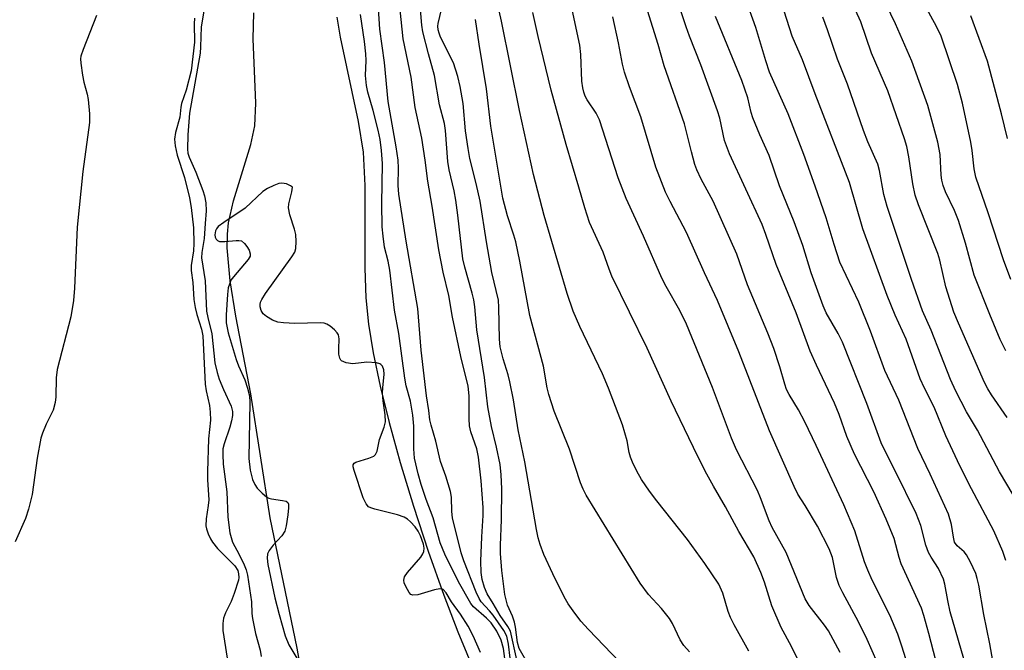
# Model space of a CAD drawing. Units: inches. Extents: x 1237764 to 1243764, y 501456 to 505456.
# Drawn here: x 1238496 to 1238699, y 502784 to 502914 of the extents above; entities that cross this region are included whole.
import ezdxf

# ---------------------------------------------------------------- set-up
doc = ezdxf.new("R2010")
doc.units = ezdxf.units.IN
doc.header["$MEASUREMENT"] = 0
for name, color, linetype in [('HYDRO-Stream Poly Centerlines', 142, 'Continuous'), ('HYDRO-Water Body', 4, 'Continuous'), ('Undefined', 1, 'Continuous')]:
    doc.layers.add(name, color=color, linetype=linetype)

msp = doc.modelspace()

# ---------------------------------------------------------------- linework, layer by layer
at = {"layer": 'HYDRO-Stream Poly Centerlines'}
for points in [[(1238554.9, 502773.97), (1238553.14, 502784.15), (1238547.56, 502811.04), (1238543.57, 502836.57), (1238540.45, 502852.61), (1238539.28, 502859.87), (1238538.71, 502866.7), (1238538.74, 502869.51), (1238538.97, 502871.82), (1238540.02, 502876.37), (1238543.57, 502888.01), (1238544.4, 502891.88), (1238544.63, 502896.5), (1238544.07, 502909.81), (1238544.21, 502915.13)], [(1238561.27, 502914.27), (1238561.94, 502910.13), (1238565.68, 502892.73), (1238566.73, 502886.42), (1238567.09, 502879.54), (1238567.06, 502862.5), (1238567.25, 502856.36), (1238567.82, 502850.95), (1238568.78, 502845.06), (1238570.23, 502838.16), (1238572.07, 502830.67), (1238574.34, 502822.45), (1238577.07, 502813.44), (1238580.12, 502804.13), (1238583.3, 502795.07), (1238586.25, 502787.52), (1238596.2, 502763.51)]]:
    msp.add_lwpolyline(points, dxfattribs=at)
at = {"layer": 'HYDRO-Water Body'}
for points in [[(1238554.9, 502773.97), (1238553.14, 502784.15), (1238547.56, 502811.04), (1238543.57, 502836.57), (1238540.45, 502852.61), (1238539.28, 502859.87), (1238538.71, 502866.7), (1238538.74, 502869.51), (1238538.97, 502871.82), (1238540.02, 502876.37), (1238543.57, 502888.01), (1238544.4, 502891.88), (1238544.63, 502896.5), (1238544.07, 502909.81), (1238544.21, 502915.13)], [(1238561.27, 502914.27), (1238561.94, 502910.13), (1238565.68, 502892.73), (1238566.73, 502886.42), (1238567.09, 502879.54), (1238567.06, 502862.5), (1238567.25, 502856.36), (1238567.82, 502850.95), (1238568.78, 502845.06), (1238570.23, 502838.16), (1238572.07, 502830.67), (1238574.34, 502822.45), (1238577.07, 502813.44), (1238580.12, 502804.13), (1238583.3, 502795.07), (1238586.25, 502787.52), (1238596.2, 502763.51)]]:
    msp.add_lwpolyline(points, dxfattribs=at)
at = {"layer": 'Undefined'}
for points, elevation in [([(1238646.2, 502783.56), (1238643.15, 502788.98), (1238642.37, 502790.5), (1238641.93, 502791.69), (1238640.8, 502795.49), (1238639.97, 502797.31), (1238637.11, 502801.62), (1238633.51, 502806.52), (1238627.23, 502814.51), (1238625.74, 502816.51), (1238624.07, 502818.91), (1238623.09, 502820.67), (1238622.2, 502822.48), (1238621.76, 502823.54), (1238621.52, 502824.5), (1238621.1, 502826.92), (1238620.16, 502830.21), (1238617.28, 502837.78), (1238616.03, 502840.72), (1238611.33, 502850.46), (1238609.99, 502853.67), (1238608.77, 502857.26), (1238604.01, 502873.35), (1238601.82, 502881.84), (1238598.95, 502895.02), (1238595.23, 502913.46), (1238593.56, 502920.8)], 188), ([(1238664.98, 502783.28), (1238662.56, 502787.73), (1238661.74, 502788.91), (1238658.63, 502792.95), (1238657.78, 502794.35), (1238653.87, 502803.88), (1238650.95, 502809.06), (1238650.37, 502810.38), (1238648.59, 502815.12), (1238647.94, 502816.64), (1238643.6, 502825.04), (1238642.59, 502827.43), (1238638.67, 502837.91), (1238633.33, 502850.96), (1238631.96, 502853.8), (1238629.16, 502858.72), (1238628.27, 502860.44), (1238624.46, 502869.12), (1238620.9, 502876.86), (1238619.27, 502881.11), (1238615.39, 502893.11), (1238614.7, 502894.47), (1238612.85, 502897.24), (1238612.46, 502897.99), (1238612.15, 502898.81), (1238611.94, 502899.68), (1238611.77, 502901.09), (1238611.58, 502906.56), (1238611.38, 502908.45), (1238608.71, 502920.75)], 192), ([(1238680.86, 502774.5), (1238677.72, 502784.58), (1238676.88, 502787.02), (1238675.24, 502790.92), (1238671.59, 502798.2), (1238670.67, 502800.2), (1238670.03, 502801.96), (1238668.03, 502808.36), (1238665.73, 502813.72), (1238660.07, 502825.91), (1238657.71, 502830.82), (1238656.38, 502833.32), (1238654.46, 502836.42), (1238653.95, 502837.49), (1238653.57, 502838.57), (1238652.57, 502842.15), (1238651.31, 502845.95), (1238650.1, 502849.11), (1238645.92, 502859.09), (1238643.7, 502865.4), (1238638.83, 502876.32), (1238636.35, 502880.87), (1238635.47, 502882.77), (1238635.04, 502883.88), (1238634.34, 502886.47), (1238632.93, 502892.27), (1238628.75, 502904.2), (1238627.48, 502908.59), (1238623.88, 502920.28)], 196), ([(1238699.12, 502802.21), (1238698.51, 502804.09), (1238696.66, 502808.33), (1238692.04, 502816.97), (1238689.67, 502821.71), (1238686.77, 502827.9), (1238684.35, 502833.84), (1238682.35, 502837.78), (1238681.48, 502839.68), (1238678.56, 502847.84), (1238676.31, 502852.82), (1238674.69, 502856.88), (1238669.67, 502870.59), (1238666.93, 502880.15), (1238659.84, 502898.46), (1238657.26, 502905.46), (1238655.1, 502910.36), (1238652.33, 502919)], 204), ([(1238699.1, 502845.45), (1238697.98, 502847.77), (1238695.8, 502852.92), (1238692.57, 502861.07), (1238690.84, 502867.63), (1238689.36, 502872.33), (1238688.52, 502874.37), (1238686.72, 502878.26), (1238686.21, 502879.58), (1238685.96, 502880.62), (1238685.81, 502881.7), (1238685.58, 502885.97), (1238685.12, 502888.46), (1238683.06, 502896.03), (1238679.77, 502905.19), (1238676.36, 502912.85), (1238673.49, 502918.94)], 210), ([(1238700.18, 502860.14), (1238698.64, 502864.2), (1238695.5, 502873.91), (1238692.97, 502881.3), (1238692.62, 502882.97), (1238692.2, 502886.78), (1238691.93, 502888.48), (1238690.2, 502896.53), (1238689.14, 502900.34), (1238685.78, 502910.36), (1238684.86, 502912.35), (1238680.91, 502919.55)], 212), ([(1238597.03, 502782.12), (1238596.69, 502784.99), (1238596.33, 502786.59), (1238595.71, 502787.82), (1238593.51, 502790.95), (1238592.77, 502791.87), (1238591.05, 502793.71), (1238590.59, 502794.36), (1238589.97, 502795.69), (1238587.42, 502802.15), (1238586.93, 502803.82), (1238585.12, 502811.04), (1238584.97, 502812.31), (1238584.91, 502815.31), (1238584.71, 502816.45), (1238583.77, 502819.58), (1238582.68, 502822.62), (1238581.68, 502826.8), (1238580.71, 502830.13), (1238580.48, 502831.25), (1238580.26, 502833.14), (1238579.75, 502836.18), (1238578.69, 502845.62), (1238577.97, 502854.19), (1238575.57, 502868.08), (1238574.03, 502877.79), (1238573.9, 502879.53), (1238573.98, 502883.09), (1238573.89, 502884.77), (1238573.5, 502887.5), (1238571.83, 502896.87), (1238571.08, 502904.89), (1238570.14, 502911.79), (1238569.81, 502917.08)], 178), ([(1238598.35, 502781.72), (1238597.05, 502787.64), (1238596.54, 502788.61), (1238594.91, 502790.89), (1238593.51, 502793.38), (1238592.26, 502795.32), (1238591.71, 502796.65), (1238591.23, 502798.32), (1238591.03, 502799.74), (1238590.97, 502802.12), (1238591.18, 502807.13), (1238591.46, 502811.51), (1238591.47, 502813.12), (1238591, 502818.66), (1238590.49, 502823.51), (1238590.11, 502825.24), (1238588.92, 502828.75), (1238588.64, 502829.97), (1238588.56, 502831.44), (1238588.55, 502836.17), (1238588.34, 502838.17), (1238586.82, 502844.28), (1238585.09, 502852.41), (1238584.38, 502856.86), (1238583.17, 502861.71), (1238582.27, 502866.26), (1238580.96, 502875.27), (1238580.02, 502880.43), (1238579.51, 502884.78), (1238578.81, 502889.28), (1238577.45, 502895.6), (1238576.63, 502901.89), (1238574.97, 502909.79), (1238574.15, 502917.79)], 180), ([(1238600.96, 502780.4), (1238598.84, 502784.05), (1238598.5, 502785.29), (1238598.12, 502788.45), (1238597.9, 502789.54), (1238597.47, 502790.72), (1238596.42, 502793), (1238595.92, 502795.2), (1238595.26, 502800.19), (1238595.04, 502803.65), (1238595.02, 502805.39), (1238595.21, 502810.58), (1238595.27, 502816.99), (1238595.14, 502819.88), (1238594.91, 502822), (1238594.2, 502825.58), (1238593.12, 502829.85), (1238592.4, 502833.93), (1238591.74, 502839.98), (1238590.12, 502849.76), (1238589.72, 502854.51), (1238589.52, 502855.95), (1238589.18, 502857.36), (1238587.63, 502862.68), (1238587.24, 502864.43), (1238586.24, 502873.41), (1238585.82, 502876.55), (1238585.49, 502878.48), (1238584.46, 502882.77), (1238584.17, 502884.49), (1238583.66, 502890.92), (1238583.48, 502892.3), (1238582.46, 502896.16), (1238581.42, 502902.2), (1238580.14, 502906.7), (1238578.98, 502911.23), (1238578.8, 502912.61), (1238578.39, 502917.46)], 182), ([(1238685.64, 502777.89), (1238683.23, 502787.18), (1238682.24, 502790.91), (1238681.77, 502792.38), (1238677.57, 502801.51), (1238677.12, 502802.84), (1238676.09, 502806.77), (1238674.48, 502810.78), (1238671.91, 502816.35), (1238667.93, 502824.16), (1238666.35, 502827.8), (1238664.77, 502832.32), (1238663.79, 502834.7), (1238660.09, 502842.5), (1238658.8, 502845.38), (1238655.92, 502853.29), (1238651.81, 502863.24), (1238649.71, 502869.46), (1238648.9, 502871.52), (1238642.17, 502886.06), (1238641.17, 502888.82), (1238640.17, 502893.43), (1238639.71, 502894.95), (1238636.31, 502904.43), (1238633.94, 502910.32), (1238633.25, 502912.26), (1238631.5, 502917.62)], 198), ([(1238697, 502778.42), (1238695.81, 502785.03), (1238694.58, 502791.09), (1238693.54, 502797.13), (1238693.24, 502798.5), (1238692.91, 502799.54), (1238691.86, 502801.91), (1238691.04, 502803.41), (1238690.54, 502804.01), (1238689.09, 502805.23), (1238688.58, 502805.99), (1238688.31, 502807.03), (1238687.95, 502809.67), (1238687.28, 502811.8), (1238683.52, 502820), (1238680.98, 502825.32), (1238677.07, 502835.28), (1238674.16, 502841.37), (1238671.21, 502849.54), (1238668.82, 502855.5), (1238664.94, 502863.74), (1238663.74, 502867.38), (1238662.12, 502872.88), (1238659.85, 502879.42), (1238657.49, 502885.92), (1238654.25, 502894.3), (1238650.46, 502902.9), (1238649.65, 502905.28), (1238647.62, 502912.11), (1238645.51, 502918.12)], 202), ([(1238699.38, 502831.74), (1238696.17, 502836.36), (1238695.39, 502837.62), (1238694.73, 502838.94), (1238689.35, 502851.14), (1238688.44, 502853.4), (1238686.76, 502858.62), (1238685.51, 502864.16), (1238685.11, 502865.56), (1238681.13, 502875.57), (1238680.44, 502877.53), (1238679.93, 502879.86), (1238679.16, 502885.46), (1238678.73, 502887.56), (1238678.28, 502889.16), (1238674.78, 502899.09), (1238671.42, 502906.86), (1238669.22, 502913.3), (1238667.4, 502917.35)], 208), ([(1238533.95, 502915.92), (1238533.34, 502912.25), (1238533.22, 502908.11), (1238533.11, 502906.8), (1238530.92, 502894.49), (1238530.59, 502889.97), (1238530.52, 502887.03), (1238530.62, 502886.24), (1238530.85, 502885.42), (1238532.23, 502882.32), (1238533.67, 502878.5), (1238534.01, 502877.41), (1238534.27, 502875.98), (1238534.34, 502874.31), (1238534.18, 502871.72), (1238533.92, 502868.65), (1238533.47, 502865.73), (1238533.43, 502864.61), (1238534.14, 502859.88), (1238534.45, 502853.64), (1238534.7, 502852.34), (1238535.54, 502848.98), (1238536.17, 502843), (1238536.61, 502841.01), (1238537.04, 502839.64), (1238537.92, 502837.46), (1238539.51, 502834.05), (1238539.82, 502832.93), (1238539.8, 502832.11), (1238539.61, 502831.01), (1238539.23, 502829.69), (1238538.04, 502826.29), (1238537.83, 502825.24), (1238537.77, 502824.1), (1238537.89, 502822.09), (1238538.65, 502816.41), (1238538.82, 502811.17), (1238539.26, 502807.94), (1238539.76, 502806.03), (1238541.18, 502803.43), (1238542.19, 502801.36), (1238542.61, 502800.3), (1238542.87, 502799.18), (1238543.68, 502793.73), (1238543.75, 502791.29), (1238543.88, 502790.24), (1238544.56, 502787.19), (1238545.46, 502783.76), (1238545.71, 502782.43)], 176), ([(1238595.91, 502782.02), (1238595.61, 502784.07), (1238595.14, 502785.78), (1238594.24, 502787.64), (1238593.08, 502789.36), (1238592.1, 502790.35), (1238589.43, 502792.65), (1238588.87, 502793.34), (1238586.35, 502797.82), (1238583.53, 502803.53), (1238582.61, 502805.85), (1238581.12, 502811.04), (1238579.66, 502814.78), (1238578.65, 502817.89), (1238578.03, 502820.11), (1238577.32, 502823.35), (1238577.13, 502825.28), (1238577.12, 502829.91), (1238576.96, 502832.19), (1238576.45, 502835.06), (1238575.6, 502838.23), (1238575.28, 502839.8), (1238574.08, 502849.01), (1238573.16, 502853.81), (1238572.21, 502862.06), (1238571.85, 502863.94), (1238571.14, 502866.84), (1238570.81, 502869.09), (1238570.66, 502871.03), (1238570.57, 502875.76), (1238570.67, 502884.07), (1238570.5, 502886.79), (1238570.2, 502889.06), (1238569.83, 502890.97), (1238568.79, 502895.04), (1238567.69, 502898.78), (1238567.39, 502900.19), (1238567.2, 502902.2), (1238567.32, 502905.32), (1238567.27, 502906.71), (1238566.98, 502909.25), (1238566.15, 502914.8)], 176), ([(1238622.76, 502777.93), (1238613.14, 502787.98), (1238611.58, 502789.72), (1238609.98, 502791.83), (1238608.97, 502793.27), (1238608.11, 502794.73), (1238605.76, 502799.46), (1238603.91, 502803.48), (1238603.16, 502805.55), (1238602.76, 502806.88), (1238602.4, 502808.62), (1238600, 502822.56), (1238598.63, 502829.18), (1238597.67, 502835.36), (1238596.96, 502839.05), (1238596.6, 502840.53), (1238595.54, 502843.8), (1238594.97, 502846.29), (1238594.81, 502847.89), (1238594.69, 502854.36), (1238594.57, 502855.93), (1238593.24, 502861.63), (1238592.15, 502867.91), (1238590.83, 502876.29), (1238590.01, 502879.97), (1238588.72, 502885.13), (1238588.32, 502887.17), (1238587.78, 502890.85), (1238587.31, 502896.48), (1238586.72, 502899.98), (1238586.22, 502902), (1238585.3, 502904.82), (1238582.68, 502910.14), (1238582.34, 502910.95), (1238582.16, 502911.66), (1238582.11, 502912.39), (1238582.16, 502912.97), (1238582.83, 502915.81)], 184), ([(1238656.9, 502780.57), (1238654.94, 502784.48), (1238652.84, 502788.42), (1238650.91, 502792.87), (1238649.39, 502797.74), (1238648.67, 502799.77), (1238647.18, 502803.01), (1238644.14, 502808.22), (1238641.38, 502813.3), (1238638.88, 502817.56), (1238637.51, 502820.06), (1238635.67, 502823.65), (1238630.18, 502835.06), (1238625.23, 502846.01), (1238617.98, 502860.82), (1238617.39, 502862.27), (1238616.18, 502865.78), (1238613.36, 502871.95), (1238612.35, 502874.91), (1238611.17, 502879.23), (1238608.54, 502888.02), (1238605.47, 502899.18), (1238602.79, 502910.27), (1238601.69, 502915.23)], 190), ([(1238511.76, 502914.6), (1238508.99, 502907.56), (1238508.57, 502906.19), (1238508.5, 502905.64), (1238508.53, 502904.8), (1238508.87, 502902.27), (1238509.15, 502900.88), (1238509.87, 502898.41), (1238510.07, 502897.26), (1238510.31, 502894.31), (1238510.3, 502892.55), (1238508.98, 502882.4), (1238507.77, 502870.97), (1238507.27, 502858.41), (1238507.03, 502855.83), (1238506.5, 502852.45), (1238503.67, 502841.59), (1238503.48, 502839.92), (1238503.37, 502835.95), (1238503.24, 502834.83), (1238502.81, 502833.21), (1238501.38, 502830.31), (1238500.65, 502828.49), (1238500.32, 502827.43), (1238499.54, 502823.3), (1238498.53, 502815.82), (1238497.76, 502812.8), (1238497.15, 502810.89), (1238494.98, 502806.07)], 180), ([(1238531.95, 502914.02), (1238531.86, 502912.91), (1238531.99, 502909.08), (1238531.27, 502903.16), (1238530.24, 502899.22), (1238529.3, 502896.45), (1238529.16, 502895.68), (1238528.95, 502893.62), (1238528.02, 502890.48), (1238527.87, 502889.1), (1238528, 502887.71), (1238528.41, 502885.77), (1238529.9, 502881.23), (1238530.94, 502877.01), (1238531.3, 502875.01), (1238531.73, 502870.85), (1238531.85, 502867.56), (1238531.75, 502866.06), (1238531.25, 502863.05), (1238531.24, 502862.02), (1238531.61, 502859.54), (1238531.85, 502856.03), (1238532.09, 502854.37), (1238532.43, 502852.97), (1238533.39, 502849.89), (1238533.66, 502848.56), (1238534.15, 502838.56), (1238534.35, 502837.2), (1238535.05, 502834.18), (1238535.21, 502832.82), (1238535.27, 502831.18), (1238534.82, 502827.34), (1238534.63, 502820.6), (1238534.64, 502818.86), (1238534.91, 502814.7), (1238534.81, 502813.58), (1238534.37, 502810.84), (1238534.31, 502809.4), (1238534.43, 502808.73), (1238534.77, 502807.69), (1238535.23, 502806.69), (1238535.66, 502805.98), (1238536.73, 502804.71), (1238540.26, 502801.11), (1238540.86, 502800.17), (1238541.06, 502799.45), (1238541.08, 502798.71), (1238541, 502798.16), (1238540.15, 502795.39), (1238539.54, 502793.76), (1238538.34, 502791.41), (1238537.95, 502790.32), (1238537.78, 502789.2), (1238537.81, 502787.77), (1238539.05, 502779.92)], 178), ([(1238633.92, 502783.42), (1238632.77, 502784.73), (1238632.03, 502785.88), (1238630.44, 502789.24), (1238629.85, 502790.27), (1238628.16, 502792.36), (1238625.53, 502795.22), (1238623.77, 502797.52), (1238612.67, 502815.69), (1238612.02, 502816.95), (1238611.48, 502818.22), (1238609.22, 502825.19), (1238606.09, 502833.05), (1238604.97, 502836.43), (1238604.62, 502837.84), (1238603.84, 502842.27), (1238601.03, 502852.72), (1238598.99, 502863.95), (1238598.15, 502867.9), (1238597.77, 502869.3), (1238596.43, 502873.27), (1238595.5, 502876.95), (1238593.02, 502891.75), (1238592.15, 502899.47), (1238590.59, 502908.7), (1238589.84, 502913.78)], 186), ([(1238672.61, 502781.23), (1238670.53, 502785.92), (1238668.78, 502789.57), (1238665.55, 502795.53), (1238664.78, 502797.09), (1238664.24, 502798.75), (1238663.4, 502802.81), (1238662.7, 502804.63), (1238660.29, 502809.28), (1238657.79, 502813.55), (1238656.3, 502815.92), (1238655.52, 502817.49), (1238650.41, 502828.93), (1238644.1, 502845.24), (1238639.72, 502855.83), (1238637.01, 502861.56), (1238633.35, 502869.86), (1238629.95, 502876.25), (1238629.03, 502878.19), (1238627, 502883.36), (1238623.92, 502893.73), (1238621.61, 502899.92), (1238620.58, 502902.9), (1238620.13, 502904.55), (1238619.32, 502908.95), (1238618.14, 502914.33)], 194), ([(1238690.5, 502781.92), (1238687.68, 502791.67), (1238687.17, 502794), (1238686.58, 502797.34), (1238686.28, 502798.4), (1238685.28, 502800.56), (1238683.72, 502802.88), (1238683.19, 502803.85), (1238682.65, 502805.4), (1238681.58, 502809.46), (1238680.67, 502811.89), (1238676.33, 502820.71), (1238674.53, 502824.21), (1238673.47, 502826.51), (1238670.48, 502834.59), (1238665.47, 502847.23), (1238664.56, 502849.03), (1238662.14, 502853.26), (1238661.47, 502854.74), (1238659.01, 502861.52), (1238657.27, 502867.21), (1238655.5, 502872.09), (1238652.51, 502879.48), (1238650.34, 502885.76), (1238648.45, 502890), (1238647.03, 502893.5), (1238646.68, 502894.6), (1238645.98, 502897.63), (1238644.74, 502901.18), (1238639.31, 502914.38)], 200), ([(1238703.24, 502811.38), (1238697.83, 502820.52), (1238693.31, 502829.1), (1238691.04, 502832.86), (1238688.83, 502837.16), (1238687.75, 502839.54), (1238683.71, 502849.72), (1238681.95, 502853.73), (1238679.69, 502860.16), (1238674.66, 502875.21), (1238673.99, 502877.7), (1238673.08, 502882.64), (1238672.74, 502883.92), (1238670.72, 502888.58), (1238669.82, 502890.9), (1238666.5, 502900.41), (1238664.41, 502905.58), (1238662.4, 502911.66), (1238661.43, 502914.26)], 206), ([(1238699.46, 502889.24), (1238698.24, 502894.33), (1238695.33, 502905.18), (1238691.94, 502914.5)], 214), ([(1238590.88, 502783.26), (1238589.37, 502786.7), (1238588.35, 502788.7), (1238586.77, 502791.19), (1238584.94, 502793.69), (1238583.84, 502795.58), (1238583.2, 502796.22), (1238582.51, 502796.37), (1238581.42, 502796.17), (1238577.98, 502795.15), (1238576.93, 502795.05), (1238576.51, 502795.23), (1238576.16, 502795.6), (1238575.47, 502796.83), (1238575.17, 502797.62), (1238575.06, 502798.14), (1238575.23, 502798.87), (1238575.86, 502799.78), (1238578.56, 502802.89), (1238579.02, 502803.59), (1238579.2, 502804.07), (1238579.25, 502804.77), (1238579.11, 502805.61), (1238578.55, 502807.28), (1238578.06, 502808.29), (1238577.44, 502809.14), (1238576.48, 502810.17), (1238575.88, 502810.73), (1238575.19, 502811.17), (1238573.8, 502811.64), (1238569.14, 502812.8), (1238568.32, 502813.07), (1238567.83, 502813.31), (1238567.3, 502813.88), (1238566.74, 502815.18), (1238564.85, 502820.77), (1238564.66, 502821.54), (1238564.66, 502821.98), (1238564.85, 502822.3), (1238565.22, 502822.51), (1238567.89, 502823.3), (1238568.9, 502823.74), (1238569.28, 502824.05), (1238569.59, 502824.74), (1238570.05, 502827.2), (1238571.06, 502829.74), (1238571.28, 502830.81), (1238571.24, 502832.24), (1238570.82, 502835.12), (1238570.7, 502836.74), (1238570.75, 502837.84), (1238571.06, 502840.67), (1238570.95, 502841.52), (1238570.68, 502842.28), (1238570.38, 502842.67), (1238570.18, 502842.8), (1238569.45, 502843), (1238567.46, 502843.09), (1238564.57, 502842.81), (1238563.21, 502843.01), (1238562.28, 502843.39), (1238562.12, 502843.54), (1238561.89, 502843.95), (1238561.72, 502844.74), (1238561.67, 502845.89), (1238561.76, 502847.94), (1238561.62, 502848.74), (1238561.36, 502849.19), (1238560.8, 502849.8), (1238559.92, 502850.52), (1238559.21, 502850.96), (1238558.69, 502851.13), (1238557.86, 502851.23), (1238552.66, 502851.12), (1238550.28, 502851.22), (1238549.12, 502851.37), (1238548.03, 502851.79), (1238546.78, 502852.56), (1238546.12, 502853.12), (1238545.71, 502853.78), (1238545.5, 502854.5), (1238545.47, 502855), (1238545.57, 502855.51), (1238545.8, 502856.02), (1238546.61, 502857.27), (1238552.02, 502864.81), (1238552.6, 502865.82), (1238552.83, 502866.58), (1238552.93, 502868.02), (1238552.83, 502869.47), (1238552.55, 502870.57), (1238551.57, 502873.53), (1238551.33, 502874.93), (1238551.39, 502875.75), (1238552.01, 502878.26), (1238552.12, 502879.23), (1238551.76, 502879.49), (1238550.94, 502879.86), (1238549.95, 502880.04), (1238549.36, 502879.93), (1238548.31, 502879.53), (1238547.02, 502878.92), (1238546.05, 502878.31), (1238542.37, 502874.9), (1238538.01, 502871.94), (1238536.87, 502871.06), (1238536.51, 502870.64), (1238536.3, 502870.2), (1238536.17, 502869.36), (1238536.25, 502868.88), (1238536.44, 502868.5), (1238536.72, 502868.19), (1238537.13, 502868), (1238538.21, 502867.97), (1238540.57, 502868.24), (1238541.12, 502868.23), (1238541.62, 502868.11), (1238542.24, 502867.62), (1238542.75, 502866.95), (1238543.19, 502866.21), (1238543.45, 502865.47), (1238543.41, 502864.99), (1238543.04, 502864.3), (1238539.97, 502860.72), (1238539.48, 502860.01), (1238539.14, 502859.23), (1238538.93, 502858.42), (1238538.77, 502857.07), (1238538.47, 502852.9), (1238538.5, 502851.26), (1238538.92, 502849.2), (1238540.55, 502843.69), (1238541.04, 502842.33), (1238542.32, 502839.51), (1238542.88, 502837.74), (1238543.26, 502836.19), (1238543.35, 502834.88), (1238543.18, 502823.25), (1238543.42, 502820.88), (1238543.94, 502818.93), (1238544.37, 502817.89), (1238544.85, 502817.17), (1238545.88, 502816.11), (1238546.79, 502815.37), (1238547.29, 502815.09), (1238547.83, 502814.92), (1238550.1, 502814.61), (1238550.84, 502814.43), (1238551.19, 502814.19), (1238551.34, 502813.81), (1238551.36, 502813.06), (1238551.19, 502811.64), (1238550.84, 502809.34), (1238550.56, 502808.25), (1238549.97, 502807.31), (1238548.18, 502805.41), (1238547.34, 502804.32), (1238547, 502803.62), (1238546.9, 502802.68), (1238547.08, 502801.4), (1238548.5, 502794.51), (1238549.39, 502791.07), (1238550.66, 502786.69), (1238551.37, 502784.86), (1238553.04, 502782.06)], 174)]:
    msp.add_lwpolyline(points, dxfattribs=dict(at, elevation=elevation))

doc.saveas('drawing.dxf')
